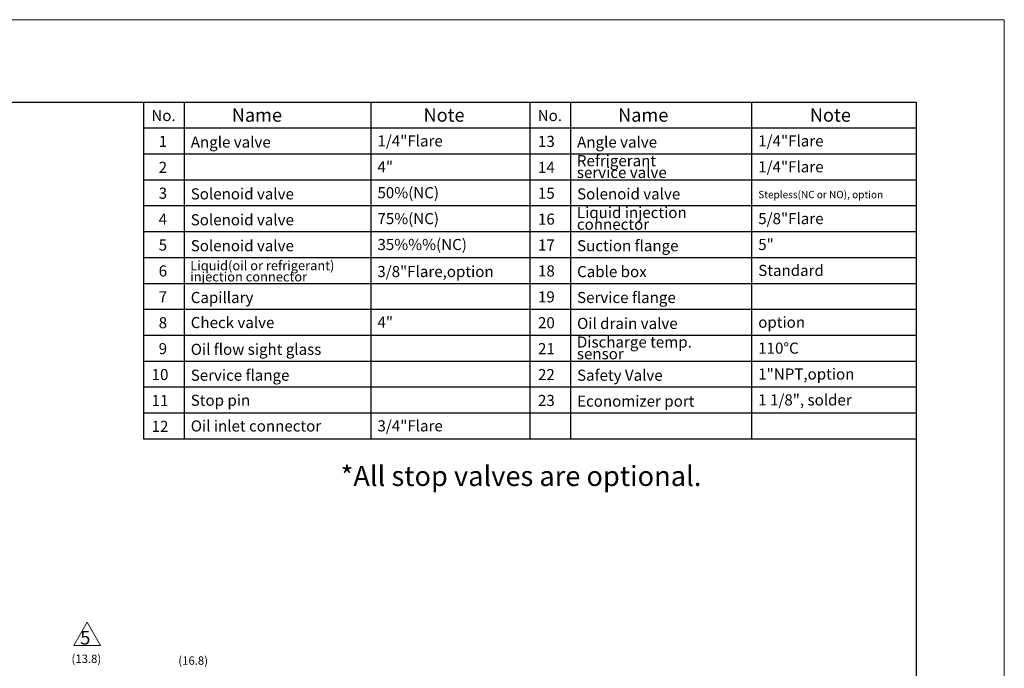
# Model space of a CAD drawing. Extents: x 14190 to 20710, y -3095 to 1769.
# Drawn here: x 17159 to 20710, y -568 to 1769 of the extents above; entities that cross this region are included whole.
import ezdxf

# ---------------------------------------------------------------- set-up
doc = ezdxf.new("R2010")
doc.units = 0
doc.header["$LTSCALE"] = 70
doc.header["$MEASUREMENT"] = 0
doc.layers.get('0').update_dxf_attribs({"linetype": 'CONTINUOUS', "lineweight": 9})
for name, color, linetype, lineweight in [('DIM', 2, 'CONTINUOUS', 5), ('ORIN', 4, 'CONTINUOUS', 9), ('TEXT', 3, 'CONTINUOUS', 5)]:
    doc.layers.add(name, color=color, linetype=linetype, lineweight=lineweight)
doc.styles.add('STSL', font='ROMANS', dxfattribs={"bigfont": 'stsl'})

msp = doc.modelspace()

# ---------------------------------------------------------------- linework, layer by layer
at = {"color": 7, "lineweight": 30}
for p, q in [((14439.534, 1472.429), (20391.534, 1472.429)), ((20391.534, 1472.429), (20391.534, -2849.883))]:
    msp.add_line(p, q, dxfattribs=at)
at = {"color": 3}
for p, q in [((17353.639, -485.751), (17402.205, -401.633)), ((17402.205, -401.633), (17450.77, -485.751)), ((17450.77, -485.751), (17353.639, -485.751))]:
    msp.add_line(p, q, dxfattribs=at)
at = {"layer": 'DIM', "color": 1}
msp.add_lwpolyline([(14190.354, 1768.984), (20709.749, 1768.984), (20709.749, -3094.908), (14190.354, -3094.908)], close=True, dxfattribs=at)
at = {"layer": 'ORIN', "lineweight": 30}
for p, q in [((17604.917, 1472.429), (17604.917, 259.103)), ((17604.917, 1472.429), (17604.917, 259.103)), ((17751.583, 1472.429), (17751.583, 259.103)), ((18424.913, 1472.429), (18424.913, 259.103)), ((18998.243, 1472.429), (18998.225, 259.103)), ((19144.909, 1472.429), (19144.909, 259.103)), ((19798.204, 1472.429), (19798.204, 259.103)), ((17604.917, 1379.096), (20391.534, 1379.096)), ((17604.917, 1285.763), (20391.534, 1285.763)), ((17604.917, 1192.431), (20391.534, 1192.431)), ((17604.917, 1099.098), (20391.534, 1099.098)), ((17604.917, 1005.765), (20391.534, 1005.765)), ((17604.917, 912.432), (20391.534, 912.432)), ((17604.917, 819.1), (20391.534, 819.1)), ((17604.917, 725.767), (20391.534, 725.767)), ((17604.917, 632.434), (20391.534, 632.434)), ((17604.917, 539.101), (20391.534, 539.101)), ((17604.917, 445.769), (20391.534, 445.769)), ((17604.917, 352.436), (20391.534, 352.436)), ((17604.917, 259.103), (20391.534, 259.103))]:
    msp.add_line(p, q, dxfattribs=at)

# ---------------------------------------------------------------- texts
at = {"color": 3, "style": 'STSL'}
msp.add_text('5', height=48.566, dxfattribs=at).set_placement((17377.018, -482.112))
at = {"layer": 'DIM', "color": 3, "lineweight": 30, "style": 'STSL'}
for s, height, p in [('Stepless(NC or NO), option', 26.5, (19822.354, 1125.763)), ('3/8"Flare,option', 40, (18448.537, 841.763))]:
    msp.add_text(s, height=height, dxfattribs=at).set_placement(p)
at = {"layer": 'DIM', "char_height": 30, "attachment_point": 5, "style": 'STSL'}
for s, insert in [('(13.8)', (17399.144, -537.435)), ('(16.8)', (17784.373, -543.911))]:
    msp.add_mtext(s, dxfattribs=dict(at, insert=insert))
at = {"layer": 'TEXT', "lineweight": 30, "style": 'STSL'}
for s, height, p in [('No.', 39.9998, (17633.672, 1403.871)), ('Name', 47.9997, (17923.652, 1401.482)), ('Note', 47.9997, (18615.17, 1401.482)), ('No.', 39.9998, (19026.998, 1403.871)), ('Name', 47.9997, (19316.978, 1401.482)), ('Note', 47.9997, (20008.462, 1401.482)), ('1', 40, (17660.092, 1310.539)), ('Angle valve', 40, (17775.696, 1308.149)), ('1/4"Flare', 40, (18449.026, 1312.429)), ('13', 39.9998, (19027.942, 1310.539)), ('Angle valve', 40, (19169.019, 1308.149)), ('1/4"Flare', 40, (19822.315, 1312.429)), ('Refrigerant', 40, (19168.347, 1241.033)), ('2', 40, (17660.092, 1217.206)), ('4"', 40, (18449.026, 1219.096)), ('14', 39.9998, (19027.942, 1217.206)), ('1/4"Flare', 40, (19822.313, 1219.096)), ('service valve', 40, (19168.347, 1198.693)), ('3', 40, (17660.092, 1123.873)), ('Solenoid valve', 40, (17775.696, 1121.482)), ('50%(NC)', 40, (18449.026, 1125.763)), ('15', 39.9998, (19027.942, 1123.873)), ('Solenoid valve', 40, (19169.024, 1121.481)), ('4', 40, (17660.092, 1030.54)), ('Solenoid valve', 40, (17775.696, 1028.149)), ('75%(NC)', 40, (18449.026, 1032.431)), ('16', 39.9998, (19027.945, 1030.54)), ('Liquid injection', 40, (19168.347, 1054.366)), ('5/8"Flare', 40, (19822.313, 1032.431)), ('connector', 40, (19168.347, 1012.026)), ('5', 40, (17660.092, 937.208)), ('Solenoid valve', 40, (17775.696, 934.816)), ('35%%%(NC)', 40, (18449.026, 939.098)), ('17', 39.9998, (19027.951, 937.208)), ('Suction flange', 40, (19168.991, 934.815)), ('5"', 40, (19822.287, 939.098)), ('Liquid(oil or refrigerant) ', 34, (17773.78, 866.228)), ('Standard', 40, (19822.321, 845.765)), ('6', 40, (17660.092, 843.875)), ('injection connector', 34, (17773.817, 826.01)), ('18', 39.9998, (19027.951, 843.875)), ('Cable box', 40, (19169.025, 841.486)), ('7', 40, (17660.092, 750.542)), ('Capillary', 40, (17775.696, 748.149)), ('19', 39.9998, (19027.951, 750.542)), ('Service flange', 40, (19169.025, 748.152)), ('8', 40, (17660.092, 657.209)), ('Check valve', 40, (17775.696, 657.946)), ('4"', 40, (18449.026, 659.1)), ('20', 39.9998, (19027.951, 657.209)), ('Oil drain valve', 40, (19169.025, 654.819)), ('option', 40, (19822.321, 659.1)), ('9', 40, (17660.092, 563.877)), ('Oil flow sight glass', 40, (17775.696, 561.482)), ('21', 39.9998, (19027.951, 563.877)), ('Discharge temp.', 40, (19168.356, 587.703)), ('110%%dC', 40, (19822.321, 565.767)), ('sensor', 40, (19168.356, 545.362)), ('10', 39.9998, (17634.621, 470.544)), ('Service flange', 40, (17775.697, 468.154)), ('22', 39.9998, (19027.951, 470.544)), ('Safety Valve', 40, (19169.025, 468.152)), ('1"NPT,option', 40, (19822.321, 472.434)), ('11', 39.9998, (17634.621, 377.211)), ('Stop pin', 40, (17775.696, 377.953)), ('23', 39.9998, (19027.951, 377.211)), ('Economizer port', 40, (19169.025, 374.818)), ('1 1/8", solder', 40, (19822.321, 379.101)), ('12', 39.9998, (17634.621, 283.878)), ('3/4"Flare', 40, (18449.026, 285.761)), ('*All stop valves are optional.', 72, (18316.203, 89.008))]:
    msp.add_text(s, height=height, dxfattribs=at).set_placement(p)
at = {"layer": 'TEXT', "style": 'STSL'}
msp.add_text('Oil inlet connector', height=40, dxfattribs=at).set_placement((17775.73, 285.281))

doc.saveas('drawing.dxf')
